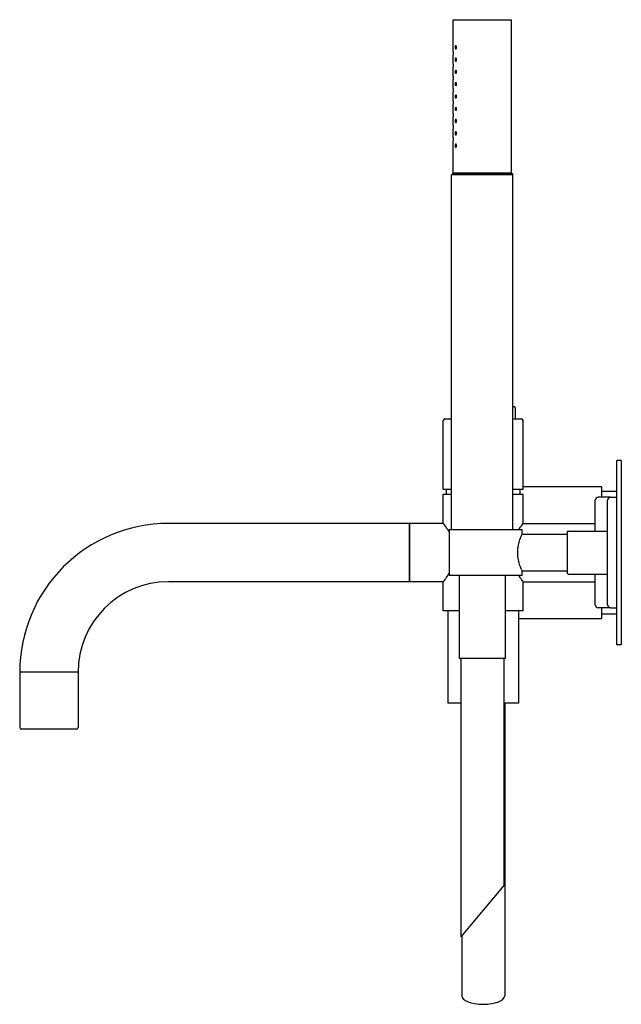
# Model space of a CAD drawing. Extents: x -188 to 849, y 139 to 1403.
# Drawn here: x -64 to 132, y 716 to 1037 of the extents above; entities that cross this region are included whole.
import ezdxf

# ---------------------------------------------------------------- set-up
doc = ezdxf.new("R2010")
doc.units = 0
doc.header["$LTSCALE"] = 10
doc.layers.get('0').update_dxf_attribs({"color": 2, "linetype": 'CONTINUOUS'})

msp = doc.modelspace()

# ---------------------------------------------------------------- linework, layer by layer
for p, q in [((76.88, 1037.02), (95.88, 1037.02)), ((76.88, 1026.52), (76.88, 1037.02)), ((95.88, 987.02), (95.88, 1037.02)), ((76.88, 1022.52), (76.88, 1025.52)), ((76.88, 1018.52), (76.88, 1021.52)), ((76.88, 1014.52), (76.88, 1017.52)), ((76.88, 1010.52), (76.88, 1013.52)), ((76.88, 1006.52), (76.88, 1009.52)), ((76.88, 1002.52), (76.88, 1005.52)), ((76.88, 998.52), (76.88, 1001.52)), ((76.88, 987.02), (76.88, 997.52)), ((76.88, 987.02), (76.38, 986.52)), ((96.38, 986.52), (76.38, 986.52)), ((76.38, 871.02), (76.38, 986.52)), ((76.88, 987.02), (95.88, 987.02)), ((95.88, 987.02), (76.88, 987.02)), ((95.88, 987.02), (96.38, 986.52)), ((96.38, 871.02), (96.38, 986.52)), ((96.38, 911.02), (96.68, 911.02)), ((97.18, 907.02), (97.18, 910.52)), ((73.68, 884.02), (73.68, 906.52)), ((74.18, 907.02), (76.38, 907.02)), ((96.38, 907.02), (99.18, 907.02)), ((99.68, 884.02), (99.68, 906.52)), ((130.18, 833.52), (130.18, 893.52)), ((131.68, 893.52), (130.18, 893.52)), ((131.68, 893.52), (131.68, 833.52)), ((99.68, 885.02), (125.18, 885.02)), ((125.18, 885.02), (125.18, 881.52)), ((76.38, 884.02), (73.68, 884.02)), ((73.68, 882.52), (76.38, 882.52)), ((73.68, 873.02), (73.68, 882.52)), ((74.68, 882.52), (74.68, 884.02)), ((99.68, 884.02), (96.38, 884.02)), ((96.38, 882.52), (99.68, 882.52)), ((98.68, 882.52), (98.68, 884.02)), ((99.68, 873.02), (99.68, 882.52)), ((125.18, 883.52), (130.18, 883.52)), ((123.18, 870.52), (123.18, 880.52)), ((128.18, 881.52), (124.18, 881.52)), ((127.18, 846.52), (127.18, 880.52)), ((128.18, 881.52), (130.18, 881.52)), ((62.68, 873.02), (-15.82, 873.02)), ((62.68, 863.52), (62.68, 873.02)), ((73.68, 873.02), (62.68, 873.02)), ((62.68, 873.02), (62.68, 863.52)), ((99.68, 873.02), (123.18, 873.02)), ((75.59, 871.02), (75.59, 856.02)), ((75.59, 871.02), (99.38, 871.02)), ((99.38, 869.52), (99.38, 871.02)), ((99.38, 869.52), (114.18, 869.52)), ((114.18, 856.72), (114.18, 870.32)), ((114.38, 870.52), (127.18, 870.52)), ((62.68, 854.02), (62.68, 863.52)), ((62.68, 863.52), (62.68, 854.02)), ((99.38, 856.02), (75.59, 856.02)), ((78.88, 856.02), (78.88, 829.02)), ((93.88, 856.02), (93.88, 829.02)), ((99.38, 857.52), (114.18, 857.52)), ((99.38, 856.02), (99.38, 857.52)), ((114.38, 856.52), (127.18, 856.52)), ((123.18, 846.52), (123.18, 856.52)), ((62.68, 854.02), (-15.82, 854.02)), ((73.68, 854.02), (62.68, 854.02)), ((73.68, 844.52), (73.68, 854.02)), ((99.68, 854.02), (123.18, 854.02)), ((99.68, 844.52), (99.68, 854.02)), ((78.88, 844.52), (73.68, 844.52)), ((75.18, 844.52), (75.18, 814.52)), ((99.68, 844.52), (93.88, 844.52)), ((98.18, 844.52), (98.18, 814.52)), ((128.18, 845.52), (124.18, 845.52)), ((125.18, 845.52), (125.18, 842.02)), ((125.18, 843.52), (130.18, 843.52)), ((128.18, 845.52), (130.18, 845.52)), ((98.18, 842.02), (125.18, 842.02)), ((131.68, 833.52), (130.18, 833.52)), ((93.88, 829.02), (78.88, 829.02)), ((79.38, 829.02), (79.38, 738.4)), ((93.38, 829.02), (93.38, 755.08)), ((-54.82, 824.52), (-64.32, 824.52)), ((-64.32, 824.32), (-64.32, 806.52)), ((-45.32, 824.52), (-54.82, 824.52)), ((-45.32, 824.32), (-45.32, 806.52)), ((79.38, 814.52), (75.18, 814.52)), ((98.18, 814.52), (93.38, 814.52)), ((93.68, 814.52), (93.68, 719.19)), ((-54.82, 806.02), (-63.82, 806.02)), ((-45.82, 806.02), (-54.82, 806.02)), ((93.38, 755.08), (79.38, 738.4)), ((79.68, 738.75), (79.68, 719.19))]:
    msp.add_line(p, q)
for centre, radius, start, end in [((96.68, 910.52), 0.5, 0, 90), ((74.18, 906.52), 0.5, 90, 180), ((99.18, 906.52), 0.5, 0, 90), ((124.18, 880.52), 1, 90, 180), ((128.18, 880.52), 1, 90, 180), ((-15.82, 824.52), 48.5, 90, 180), ((114.38, 870.32), 0.2, 90, 180), ((114.38, 856.72), 0.2, 180, 270), ((-15.82, 824.52), 29.5, 90, 180), ((124.18, 846.52), 1, 180, 270), ((128.18, 846.52), 1, 180, 270), ((-64.12, 824.32), 0.2, 90, 180), ((-45.52, 824.32), 0.2, 0, 90), ((-63.82, 806.52), 0.5, 180, 270), ((-45.82, 806.52), 0.5, 270, 0)]:
    msp.add_arc(centre, radius, start, end)
msp.add_ellipse((86.68, 719.19), major_axis=(7, 0), ratio=0.395301, start_param=3.141593, end_param=6.283185)
for points, knots in [([(76.88, 1026.52), (76.88, 1026.52), (76.88, 1026.5), (76.88, 1026.45), (76.88, 1026.42), (76.88, 1026.33), (76.89, 1026.27), (76.89, 1026.15), (76.89, 1026.08), (76.89, 1026.02)], [2.2605682, 2.2605682, 2.2605682, 2.2605682, 2.4489488, 2.4489488, 2.6373295, 2.6373295, 2.8257102, 2.8257102, 3.0140909, 3.0140909, 3.0140909, 3.0140909]), ([(76.89, 1026.02), (76.89, 1025.95), (76.89, 1025.89), (76.89, 1025.76), (76.88, 1025.71), (76.88, 1025.62), (76.88, 1025.58), (76.88, 1025.53), (76.88, 1025.52), (76.88, 1025.52)], [0, 0, 0, 0, 0.1883807, 0.1883807, 0.3767614, 0.3767614, 0.5651421, 0.5651421, 0.7535227, 0.7535227, 0.7535227, 0.7535227]), ([(78.01, 1028.02), (78.01, 1027.95), (78, 1027.89), (77.98, 1027.77), (77.96, 1027.71), (77.91, 1027.62), (77.88, 1027.58), (77.82, 1027.53), (77.79, 1027.52), (77.73, 1027.52), (77.7, 1027.53), (77.65, 1027.58), (77.62, 1027.62), (77.58, 1027.71), (77.57, 1027.77), (77.55, 1027.89), (77.54, 1027.96), (77.54, 1028.08), (77.55, 1028.15), (77.57, 1028.27), (77.58, 1028.32), (77.62, 1028.41), (77.65, 1028.45), (77.7, 1028.51), (77.73, 1028.52), (77.79, 1028.52), (77.82, 1028.5), (77.88, 1028.45), (77.91, 1028.41), (77.96, 1028.32), (77.98, 1028.27), (78, 1028.15), (78.01, 1028.08), (78.01, 1028.02)], [0, 0, 0, 0, 0.187805, 0.187805, 0.37561, 0.37561, 0.58671, 0.58671, 0.797809, 0.797809, 1.004479, 1.004479, 1.21115, 1.21115, 1.398408, 1.398408, 1.585666, 1.585666, 1.772923, 1.772923, 1.960181, 1.960181, 2.166852, 2.166852, 2.373522, 2.373522, 2.584621, 2.584621, 2.795721, 2.795721, 2.983526, 2.983526, 3.171331, 3.171331, 3.171331, 3.171331]), ([(78.01, 1024.02), (78.01, 1023.95), (78, 1023.89), (77.98, 1023.77), (77.96, 1023.71), (77.91, 1023.62), (77.88, 1023.58), (77.82, 1023.53), (77.79, 1023.52), (77.73, 1023.52), (77.7, 1023.53), (77.65, 1023.58), (77.62, 1023.62), (77.58, 1023.71), (77.57, 1023.77), (77.55, 1023.89), (77.54, 1023.96), (77.54, 1024.08), (77.55, 1024.15), (77.57, 1024.27), (77.58, 1024.32), (77.62, 1024.41), (77.65, 1024.45), (77.7, 1024.51), (77.73, 1024.52), (77.79, 1024.52), (77.82, 1024.5), (77.88, 1024.45), (77.91, 1024.41), (77.96, 1024.32), (77.98, 1024.27), (78, 1024.15), (78.01, 1024.08), (78.01, 1024.02)], [0, 0, 0, 0, 0.187805, 0.187805, 0.37561, 0.37561, 0.58671, 0.58671, 0.797809, 0.797809, 1.004479, 1.004479, 1.21115, 1.21115, 1.398408, 1.398408, 1.585666, 1.585666, 1.772923, 1.772923, 1.960181, 1.960181, 2.166852, 2.166852, 2.373522, 2.373522, 2.584621, 2.584621, 2.795721, 2.795721, 2.983526, 2.983526, 3.171331, 3.171331, 3.171331, 3.171331]), ([(76.88, 1022.52), (76.88, 1022.52), (76.88, 1022.5), (76.88, 1022.45), (76.88, 1022.42), (76.88, 1022.33), (76.89, 1022.27), (76.89, 1022.15), (76.89, 1022.08), (76.89, 1022.02)], [2.2605682, 2.2605682, 2.2605682, 2.2605682, 2.4489488, 2.4489488, 2.6373295, 2.6373295, 2.8257102, 2.8257102, 3.0140909, 3.0140909, 3.0140909, 3.0140909]), ([(76.89, 1022.02), (76.89, 1021.95), (76.89, 1021.89), (76.89, 1021.76), (76.88, 1021.71), (76.88, 1021.62), (76.88, 1021.58), (76.88, 1021.53), (76.88, 1021.52), (76.88, 1021.52)], [0, 0, 0, 0, 0.1883807, 0.1883807, 0.3767614, 0.3767614, 0.5651421, 0.5651421, 0.7535227, 0.7535227, 0.7535227, 0.7535227]), ([(78.01, 1020.02), (78.01, 1019.95), (78, 1019.89), (77.98, 1019.77), (77.96, 1019.71), (77.91, 1019.62), (77.88, 1019.58), (77.82, 1019.53), (77.79, 1019.52), (77.73, 1019.52), (77.7, 1019.53), (77.65, 1019.58), (77.62, 1019.62), (77.58, 1019.71), (77.57, 1019.77), (77.55, 1019.89), (77.54, 1019.96), (77.54, 1020.08), (77.55, 1020.15), (77.57, 1020.27), (77.58, 1020.32), (77.62, 1020.41), (77.65, 1020.45), (77.7, 1020.51), (77.73, 1020.52), (77.79, 1020.52), (77.82, 1020.5), (77.88, 1020.45), (77.91, 1020.41), (77.96, 1020.32), (77.98, 1020.27), (78, 1020.15), (78.01, 1020.08), (78.01, 1020.02)], [0, 0, 0, 0, 0.187805, 0.187805, 0.37561, 0.37561, 0.58671, 0.58671, 0.797809, 0.797809, 1.004479, 1.004479, 1.21115, 1.21115, 1.398408, 1.398408, 1.585666, 1.585666, 1.772923, 1.772923, 1.960181, 1.960181, 2.166852, 2.166852, 2.373522, 2.373522, 2.584621, 2.584621, 2.795721, 2.795721, 2.983526, 2.983526, 3.171331, 3.171331, 3.171331, 3.171331]), ([(76.88, 1018.52), (76.88, 1018.52), (76.88, 1018.5), (76.88, 1018.45), (76.88, 1018.42), (76.88, 1018.33), (76.89, 1018.27), (76.89, 1018.15), (76.89, 1018.08), (76.89, 1018.02)], [2.2605682, 2.2605682, 2.2605682, 2.2605682, 2.4489488, 2.4489488, 2.6373295, 2.6373295, 2.8257102, 2.8257102, 3.0140909, 3.0140909, 3.0140909, 3.0140909]), ([(76.89, 1018.02), (76.89, 1017.95), (76.89, 1017.89), (76.89, 1017.76), (76.88, 1017.71), (76.88, 1017.62), (76.88, 1017.58), (76.88, 1017.53), (76.88, 1017.52), (76.88, 1017.52)], [0, 0, 0, 0, 0.1883807, 0.1883807, 0.3767614, 0.3767614, 0.5651421, 0.5651421, 0.7535227, 0.7535227, 0.7535227, 0.7535227]), ([(78.01, 1016.02), (78.01, 1015.95), (78, 1015.89), (77.98, 1015.77), (77.96, 1015.71), (77.91, 1015.62), (77.88, 1015.58), (77.82, 1015.53), (77.79, 1015.52), (77.73, 1015.52), (77.7, 1015.53), (77.65, 1015.58), (77.62, 1015.62), (77.58, 1015.71), (77.57, 1015.77), (77.55, 1015.89), (77.54, 1015.96), (77.54, 1016.08), (77.55, 1016.15), (77.57, 1016.27), (77.58, 1016.32), (77.62, 1016.41), (77.65, 1016.45), (77.7, 1016.51), (77.73, 1016.52), (77.79, 1016.52), (77.82, 1016.5), (77.88, 1016.45), (77.91, 1016.41), (77.96, 1016.32), (77.98, 1016.27), (78, 1016.15), (78.01, 1016.08), (78.01, 1016.02)], [0, 0, 0, 0, 0.187805, 0.187805, 0.37561, 0.37561, 0.58671, 0.58671, 0.797809, 0.797809, 1.004479, 1.004479, 1.21115, 1.21115, 1.398408, 1.398408, 1.585666, 1.585666, 1.772923, 1.772923, 1.960181, 1.960181, 2.166852, 2.166852, 2.373522, 2.373522, 2.584621, 2.584621, 2.795721, 2.795721, 2.983526, 2.983526, 3.171331, 3.171331, 3.171331, 3.171331]), ([(76.88, 1014.52), (76.88, 1014.52), (76.88, 1014.5), (76.88, 1014.45), (76.88, 1014.42), (76.88, 1014.33), (76.89, 1014.27), (76.89, 1014.15), (76.89, 1014.08), (76.89, 1014.02)], [2.2605682, 2.2605682, 2.2605682, 2.2605682, 2.4489488, 2.4489488, 2.6373295, 2.6373295, 2.8257102, 2.8257102, 3.0140909, 3.0140909, 3.0140909, 3.0140909]), ([(76.89, 1014.02), (76.89, 1013.95), (76.89, 1013.89), (76.89, 1013.76), (76.88, 1013.71), (76.88, 1013.62), (76.88, 1013.58), (76.88, 1013.53), (76.88, 1013.52), (76.88, 1013.52)], [0, 0, 0, 0, 0.1883807, 0.1883807, 0.3767614, 0.3767614, 0.5651421, 0.5651421, 0.7535227, 0.7535227, 0.7535227, 0.7535227]), ([(76.88, 1010.52), (76.88, 1010.52), (76.88, 1010.5), (76.88, 1010.45), (76.88, 1010.42), (76.88, 1010.33), (76.89, 1010.27), (76.89, 1010.15), (76.89, 1010.08), (76.89, 1010.02)], [2.2605682, 2.2605682, 2.2605682, 2.2605682, 2.4489488, 2.4489488, 2.6373295, 2.6373295, 2.8257102, 2.8257102, 3.0140909, 3.0140909, 3.0140909, 3.0140909]), ([(76.89, 1010.02), (76.89, 1009.95), (76.89, 1009.89), (76.89, 1009.76), (76.88, 1009.71), (76.88, 1009.62), (76.88, 1009.58), (76.88, 1009.53), (76.88, 1009.52), (76.88, 1009.52)], [0, 0, 0, 0, 0.1883807, 0.1883807, 0.3767614, 0.3767614, 0.5651421, 0.5651421, 0.7535227, 0.7535227, 0.7535227, 0.7535227]), ([(78.01, 1012.02), (78.01, 1011.95), (78, 1011.89), (77.98, 1011.77), (77.96, 1011.71), (77.91, 1011.62), (77.88, 1011.58), (77.82, 1011.53), (77.79, 1011.52), (77.73, 1011.52), (77.7, 1011.53), (77.65, 1011.58), (77.62, 1011.62), (77.58, 1011.71), (77.57, 1011.77), (77.55, 1011.89), (77.54, 1011.96), (77.54, 1012.08), (77.55, 1012.15), (77.57, 1012.27), (77.58, 1012.32), (77.62, 1012.41), (77.65, 1012.45), (77.7, 1012.51), (77.73, 1012.52), (77.79, 1012.52), (77.82, 1012.5), (77.88, 1012.45), (77.91, 1012.41), (77.96, 1012.32), (77.98, 1012.27), (78, 1012.15), (78.01, 1012.08), (78.01, 1012.02)], [0, 0, 0, 0, 0.187805, 0.187805, 0.37561, 0.37561, 0.58671, 0.58671, 0.797809, 0.797809, 1.004479, 1.004479, 1.21115, 1.21115, 1.398408, 1.398408, 1.585666, 1.585666, 1.772923, 1.772923, 1.960181, 1.960181, 2.166852, 2.166852, 2.373522, 2.373522, 2.584621, 2.584621, 2.795721, 2.795721, 2.983526, 2.983526, 3.171331, 3.171331, 3.171331, 3.171331]), ([(78.01, 1008.02), (78.01, 1007.95), (78, 1007.89), (77.98, 1007.76), (77.95, 1007.71), (77.91, 1007.62), (77.88, 1007.58), (77.82, 1007.53), (77.79, 1007.52), (77.73, 1007.52), (77.7, 1007.53), (77.65, 1007.58), (77.62, 1007.62), (77.59, 1007.71), (77.57, 1007.76), (77.55, 1007.89), (77.54, 1007.95), (77.54, 1008.08), (77.55, 1008.15), (77.57, 1008.27), (77.58, 1008.32), (77.62, 1008.41), (77.65, 1008.45), (77.7, 1008.51), (77.73, 1008.52), (77.79, 1008.52), (77.82, 1008.5), (77.88, 1008.45), (77.91, 1008.41), (77.96, 1008.32), (77.98, 1008.27), (78, 1008.15), (78.01, 1008.08), (78.01, 1008.02)], [0, 0, 0, 0, 0.193649, 0.193649, 0.387298, 0.387298, 0.592587, 0.592587, 0.797877, 0.797877, 1.000222, 1.000222, 1.202568, 1.202568, 1.394161, 1.394161, 1.585755, 1.585755, 1.773013, 1.773013, 1.960271, 1.960271, 2.166941, 2.166941, 2.373611, 2.373611, 2.584711, 2.584711, 2.795811, 2.795811, 2.983616, 2.983616, 3.17142, 3.17142, 3.17142, 3.17142]), ([(76.88, 1006.52), (76.88, 1006.52), (76.88, 1006.5), (76.88, 1006.45), (76.88, 1006.42), (76.88, 1006.33), (76.89, 1006.27), (76.89, 1006.15), (76.89, 1006.08), (76.89, 1006.02)], [2.2605682, 2.2605682, 2.2605682, 2.2605682, 2.4489488, 2.4489488, 2.6373295, 2.6373295, 2.8257102, 2.8257102, 3.0140909, 3.0140909, 3.0140909, 3.0140909]), ([(76.89, 1006.02), (76.89, 1005.95), (76.89, 1005.89), (76.89, 1005.76), (76.88, 1005.71), (76.88, 1005.62), (76.88, 1005.58), (76.88, 1005.53), (76.88, 1005.52), (76.88, 1005.52)], [0, 0, 0, 0, 0.1883807, 0.1883807, 0.3767614, 0.3767614, 0.5651421, 0.5651421, 0.7535227, 0.7535227, 0.7535227, 0.7535227]), ([(78.01, 1004.02), (78.01, 1003.95), (78, 1003.89), (77.98, 1003.77), (77.96, 1003.71), (77.91, 1003.62), (77.88, 1003.58), (77.82, 1003.53), (77.79, 1003.52), (77.73, 1003.52), (77.7, 1003.53), (77.65, 1003.58), (77.62, 1003.62), (77.58, 1003.71), (77.57, 1003.77), (77.55, 1003.89), (77.54, 1003.96), (77.54, 1004.08), (77.55, 1004.15), (77.57, 1004.27), (77.58, 1004.32), (77.62, 1004.41), (77.65, 1004.45), (77.7, 1004.51), (77.73, 1004.52), (77.79, 1004.52), (77.82, 1004.5), (77.88, 1004.45), (77.91, 1004.41), (77.96, 1004.32), (77.98, 1004.27), (78, 1004.15), (78.01, 1004.08), (78.01, 1004.02)], [0, 0, 0, 0, 0.187805, 0.187805, 0.37561, 0.37561, 0.58671, 0.58671, 0.797809, 0.797809, 1.004479, 1.004479, 1.21115, 1.21115, 1.398408, 1.398408, 1.585666, 1.585666, 1.772923, 1.772923, 1.960181, 1.960181, 2.166852, 2.166852, 2.373522, 2.373522, 2.584621, 2.584621, 2.795721, 2.795721, 2.983526, 2.983526, 3.171331, 3.171331, 3.171331, 3.171331]), ([(76.88, 1002.52), (76.88, 1002.52), (76.88, 1002.5), (76.88, 1002.45), (76.88, 1002.42), (76.88, 1002.33), (76.89, 1002.27), (76.89, 1002.15), (76.89, 1002.08), (76.89, 1002.02)], [2.2605682, 2.2605682, 2.2605682, 2.2605682, 2.4489488, 2.4489488, 2.6373295, 2.6373295, 2.8257102, 2.8257102, 3.0140909, 3.0140909, 3.0140909, 3.0140909]), ([(76.89, 1002.02), (76.89, 1001.95), (76.89, 1001.89), (76.89, 1001.76), (76.88, 1001.71), (76.88, 1001.62), (76.88, 1001.58), (76.88, 1001.53), (76.88, 1001.52), (76.88, 1001.52)], [0, 0, 0, 0, 0.1883807, 0.1883807, 0.3767614, 0.3767614, 0.5651421, 0.5651421, 0.7535227, 0.7535227, 0.7535227, 0.7535227]), ([(78.01, 1000.02), (78.01, 999.95), (78, 999.89), (77.98, 999.77), (77.96, 999.71), (77.91, 999.62), (77.88, 999.58), (77.82, 999.53), (77.79, 999.52), (77.73, 999.52), (77.7, 999.53), (77.65, 999.58), (77.62, 999.62), (77.58, 999.71), (77.57, 999.77), (77.55, 999.89), (77.54, 999.96), (77.54, 1000.08), (77.55, 1000.15), (77.57, 1000.27), (77.58, 1000.32), (77.62, 1000.41), (77.65, 1000.45), (77.7, 1000.51), (77.73, 1000.52), (77.79, 1000.52), (77.82, 1000.5), (77.88, 1000.45), (77.91, 1000.41), (77.96, 1000.32), (77.98, 1000.27), (78, 1000.15), (78.01, 1000.08), (78.01, 1000.02)], [0, 0, 0, 0, 0.187805, 0.187805, 0.37561, 0.37561, 0.58671, 0.58671, 0.797809, 0.797809, 1.004479, 1.004479, 1.21115, 1.21115, 1.398408, 1.398408, 1.585666, 1.585666, 1.772923, 1.772923, 1.960181, 1.960181, 2.166852, 2.166852, 2.373522, 2.373522, 2.584621, 2.584621, 2.795721, 2.795721, 2.983526, 2.983526, 3.171331, 3.171331, 3.171331, 3.171331]), ([(76.88, 998.52), (76.88, 998.52), (76.88, 998.5), (76.88, 998.45), (76.88, 998.42), (76.88, 998.33), (76.89, 998.27), (76.89, 998.15), (76.89, 998.08), (76.89, 998.02)], [2.2605682, 2.2605682, 2.2605682, 2.2605682, 2.4489488, 2.4489488, 2.6373295, 2.6373295, 2.8257102, 2.8257102, 3.0140909, 3.0140909, 3.0140909, 3.0140909]), ([(76.89, 998.02), (76.89, 997.95), (76.89, 997.89), (76.89, 997.76), (76.88, 997.71), (76.88, 997.62), (76.88, 997.58), (76.88, 997.53), (76.88, 997.52), (76.88, 997.52)], [0, 0, 0, 0, 0.1883807, 0.1883807, 0.3767614, 0.3767614, 0.5651421, 0.5651421, 0.7535227, 0.7535227, 0.7535227, 0.7535227]), ([(78.01, 996.02), (78.01, 995.95), (78, 995.89), (77.98, 995.77), (77.96, 995.71), (77.91, 995.62), (77.88, 995.58), (77.82, 995.53), (77.79, 995.52), (77.73, 995.52), (77.7, 995.53), (77.65, 995.58), (77.62, 995.62), (77.58, 995.71), (77.57, 995.77), (77.55, 995.89), (77.54, 995.96), (77.54, 996.08), (77.55, 996.15), (77.57, 996.27), (77.58, 996.32), (77.62, 996.41), (77.65, 996.45), (77.7, 996.51), (77.73, 996.52), (77.79, 996.52), (77.82, 996.5), (77.88, 996.45), (77.91, 996.41), (77.96, 996.32), (77.98, 996.27), (78, 996.15), (78.01, 996.08), (78.01, 996.02)], [0, 0, 0, 0, 0.187805, 0.187805, 0.37561, 0.37561, 0.58671, 0.58671, 0.797809, 0.797809, 1.004479, 1.004479, 1.21115, 1.21115, 1.398408, 1.398408, 1.585666, 1.585666, 1.772923, 1.772923, 1.960181, 1.960181, 2.166852, 2.166852, 2.373522, 2.373522, 2.584621, 2.584621, 2.795721, 2.795721, 2.983526, 2.983526, 3.171331, 3.171331, 3.171331, 3.171331]), ([(73.68, 873.02), (73.68, 873.02), (73.72, 872.96), (73.91, 872.7), (74.04, 872.51), (74.39, 872.02), (74.6, 871.71), (75.06, 871.03), (75.3, 870.64), (75.56, 870.21), (75.57, 870.19), (75.59, 870.17)], [45.257696, 45.257696, 45.257696, 45.257696, 47.126193, 47.126193, 48.99469, 48.99469, 50.863186, 50.863186, 52.731683, 52.731683, 52.831451, 52.831451, 52.831451, 52.831451]), ([(98.3, 871.02), (98.37, 871.14), (98.45, 871.26), (98.75, 871.71), (98.96, 872.02), (99.31, 872.51), (99.45, 872.7), (99.63, 872.96), (99.68, 873.02), (99.68, 873.02)], [39.037136, 39.037136, 39.037136, 39.037136, 39.652206, 39.652206, 41.520703, 41.520703, 43.389199, 43.389199, 45.257696, 45.257696, 45.257696, 45.257696]), ([(97.91, 863.52), (97.91, 863.52), (97.91, 863.52), (97.91, 863.9), (97.93, 864.3), (98.01, 865.08), (98.07, 865.46), (98.21, 866.2), (98.3, 866.55), (98.48, 867.2), (98.57, 867.5), (98.76, 868.02), (98.85, 868.27), (99.02, 868.71), (99.1, 868.9), (99.24, 869.21), (99.29, 869.33), (99.36, 869.48), (99.38, 869.52), (99.38, 869.52)], [18.389072, 18.389072, 18.389072, 18.389072, 18.389122, 18.389122, 19.539534, 19.539534, 20.689947, 20.689947, 21.840359, 21.840359, 22.990771, 22.990771, 24.138999, 24.138999, 25.287227, 25.287227, 26.435455, 26.435455, 27.583683, 27.583683, 27.583683, 27.583683]), ([(99.38, 857.52), (99.38, 857.52), (99.36, 857.55), (99.29, 857.71), (99.24, 857.83), (99.1, 858.13), (99.02, 858.33), (98.85, 858.76), (98.76, 859.01), (98.57, 859.54), (98.48, 859.84), (98.3, 860.49), (98.21, 860.84), (98.07, 861.57), (98.01, 861.96), (97.93, 862.74), (97.91, 863.13), (97.91, 863.52), (97.91, 863.52), (97.91, 863.52), (97.91, 863.52)], [27.583683, 27.583683, 27.583683, 27.583683, 28.731911, 28.731911, 29.880139, 29.880139, 31.028367, 31.028367, 32.176595, 32.176595, 33.327007, 33.327007, 34.47742, 34.47742, 35.627832, 35.627832, 36.778244, 36.778244, 36.778244, 36.778294, 36.778294, 36.778294, 36.778294]), ([(75.59, 856.87), (75.57, 856.84), (75.56, 856.82), (75.3, 856.4), (75.06, 856.01), (74.6, 855.32), (74.39, 855.02), (74.04, 854.52), (73.91, 854.33), (73.72, 854.08), (73.68, 854.02), (73.68, 854.02)], [7.512144, 7.512144, 7.512144, 7.512144, 7.611912, 7.611912, 9.480409, 9.480409, 11.348905, 11.348905, 13.217402, 13.217402, 15.085899, 15.085899, 15.085899, 15.085899]), ([(99.68, 854.02), (99.68, 854.02), (99.63, 854.08), (99.45, 854.33), (99.31, 854.52), (98.96, 855.02), (98.75, 855.32), (98.45, 855.78), (98.37, 855.9), (98.3, 856.02)], [15.085899, 15.085899, 15.085899, 15.085899, 16.954395, 16.954395, 18.822892, 18.822892, 20.691389, 20.691389, 21.306123, 21.306123, 21.306123, 21.306123])]:
    msp.add_open_spline(points, degree=3, knots=knots)

doc.saveas('drawing.dxf')
